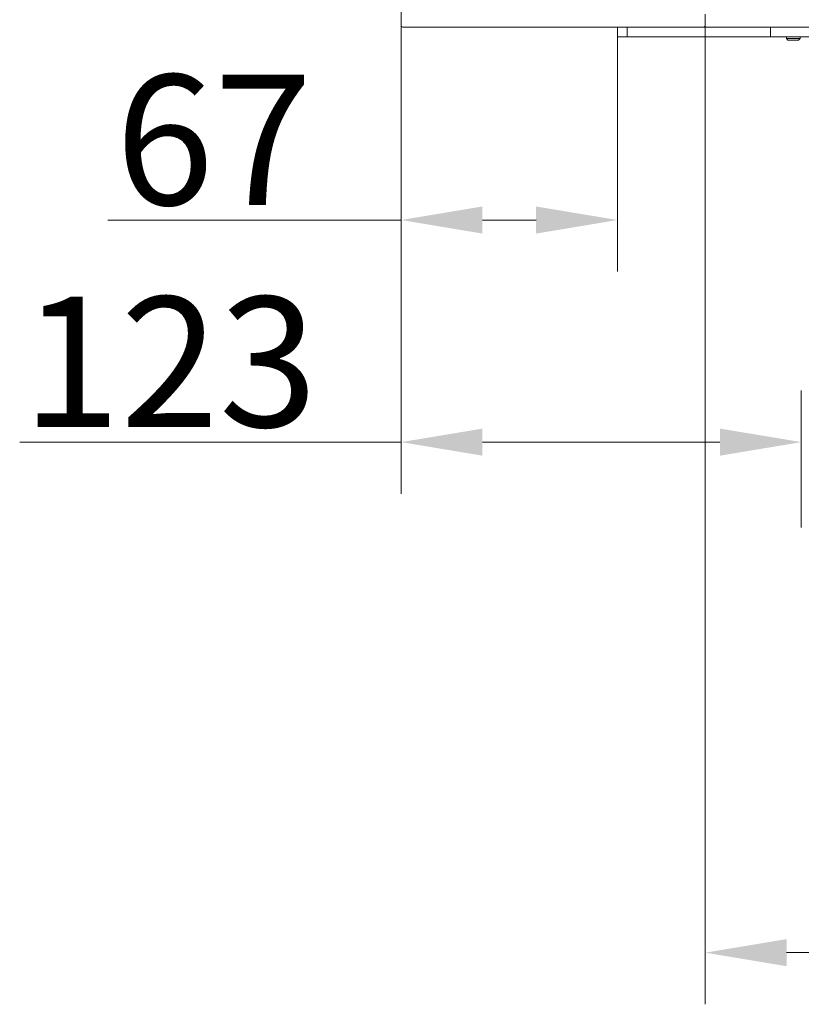
# Model space of a CAD drawing. Extents: x -3729 to -1485, y 2207 to 4758.
# Drawn here: x -3722 to -3482, y 3338 to 3641 of the extents above; entities that cross this region are included whole.
import ezdxf

# ---------------------------------------------------------------- set-up
doc = ezdxf.new("R2010")
doc.units = 0
doc.header["$LTSCALE"] = 5
doc.layers.add('LAYER13', color=30, linetype='Continuous')
doc.layers.add('SLD-0', color=7, linetype='Continuous')
doc.styles.add('STANDARD-BrunnerGroßer Text', font='arial.ttf')
doc.dimstyles.new('STANDARD-Brunner-IIGroßer Text', dxfattribs={"dimscale": 5, "dimtxt": 8, "dimasz": 5, "dimexe": 3.175, "dimexo": 0, "dimgap": 0.762, "dimtad": 1, "dimdec": 0, "dimrnd": 1e-08, "dimtxsty": 'STANDARD-BrunnerGroßer Text', "dimblk": 'Filled-1', "dimcen": 0.09, "dimdle": 10, "dimclrd": 7, "dimclre": 7, "dimclrt": 7, "dimadec": 1, "dimazin": 2, "dimtfac": 0.666667, "dimtdec": 0, "dimtmove": 0, "dimatfit": 3, "dimldrblk": 'Filled-1', "dimfxl": 1, "dimtolj": 1, "dimlwd": 15, "dimlwe": 15, "dimarcsym": 0})

# ---------------------------------------------------------------- blocks, each defined once
blk = doc.blocks.new('*D55')
at = {"layer": 'Defpoints', "color": 0}
for p in [(-3604.79, 3639.38), (-3538.29, 3635.88), (-3604.79, 3579.55)]:
    blk.add_point(p, dxfattribs=at)
at = {"layer": 'SLD-0', "color": 7, "lineweight": 5}
for p, q in [((-3604.79, 3639.38), (-3604.79, 3563.68)), ((-3538.29, 3635.88), (-3538.29, 3563.68)), ((-3604.79, 3579.55), (-3694.93, 3579.55)), ((-3563.29, 3579.55), (-3579.79, 3579.55))]:
    blk.add_line(p, q, dxfattribs=at)
at = {"layer": 'SLD-0', "color": 7}
for points in [[(-3579.79, 3583.72), (-3579.79, 3575.39), (-3604.79, 3579.55)], [(-3563.29, 3583.72), (-3563.29, 3575.39), (-3538.29, 3579.55)]]:
    blk.add_solid(points, dxfattribs=at)
at = {"layer": 'SLD-0', "color": 7, "lineweight": 5, "insert": (-3662.36, 3624.21), "char_height": 40, "attachment_point": 2, "style": 'STANDARD-BrunnerGroßer Text'}
blk.add_mtext('\\A1;67', dxfattribs=at)
blk = doc.blocks.new('Filled-1')
at = {"color": 0}
for p, q in [((0, 0), (-1, 0.167)), ((-1, 0.167), (-1, -0.167)), ((-1, 0), (0, 0)), ((-1, -0.167), (0, 0))]:
    blk.add_line(p, q, dxfattribs=at)
at = {"color": 0, "flags": 128}
blk.add_lwpolyline([(-1, -0.167), (0, 0), (-1, 0.167), (-1, -0.167)], dxfattribs=at)
at = {"color": 0}
blk.add_solid([(-1, -0.167), (0, 0), (-1, 0.167), (-1, -0.167)], dxfattribs=at)
blk = doc.blocks.new('*D56')
at = {"layer": 'Defpoints', "color": 0}
for p in [(-3604.79, 3639.38), (-3481.79, 3511.28), (-3481.79, 3485.08)]:
    blk.add_point(p, dxfattribs=at)
at = {"layer": 'SLD-0', "color": 7, "lineweight": 5}
for p, q in [((-3604.79, 3639.38), (-3604.79, 3495.4)), ((-3481.79, 3485.08), (-3481.79, 3527.15)), ((-3604.79, 3511.28), (-3722.02, 3511.28)), ((-3506.79, 3511.28), (-3579.79, 3511.28))]:
    blk.add_line(p, q, dxfattribs=at)
at = {"layer": 'SLD-0', "color": 7}
for points in [[(-3579.79, 3515.44), (-3579.79, 3507.11), (-3604.79, 3511.28)], [(-3506.79, 3515.44), (-3506.79, 3507.11), (-3481.79, 3511.28)]]:
    blk.add_solid(points, dxfattribs=at)
at = {"layer": 'SLD-0', "color": 7, "lineweight": 5, "insert": (-3675.91, 3555.96), "char_height": 40, "attachment_point": 2, "style": 'STANDARD-BrunnerGroßer Text'}
blk.add_mtext('\\A1;123', dxfattribs=at)
blk = doc.blocks.new('*D63')
at = {"color": 7, "lineweight": 5}
for p, q in [((-3511.29, 3638.88), (-3511.29, 3338.47)), ((-3065.29, 3638.88), (-3065.29, 3338.47)), ((-3486.29, 3354.34), (-3090.29, 3354.34))]:
    blk.add_line(p, q, dxfattribs=at)
at = {"color": 7}
for points in [[(-3486.29, 3358.51), (-3486.29, 3350.17), (-3511.29, 3354.34)], [(-3090.29, 3358.51), (-3090.29, 3350.17), (-3065.29, 3354.34)]]:
    blk.add_solid(points, dxfattribs=at)
at = {"layer": 'Defpoints', "color": 0}
for p in [(-3511.29, 3638.88), (-3065.29, 3638.88), (-3065.29, 3354.34)]:
    blk.add_point(p, dxfattribs=at)
at = {"color": 30, "lineweight": 5, "insert": (-3288.29, 3378.57), "char_height": 40, "attachment_point": 5, "style": 'STANDARD-BrunnerGroßer Text'}
blk.add_mtext('\\A1;446', dxfattribs=at)

msp = doc.modelspace()

# ---------------------------------------------------------------- linework, layer by layer
at = {"color": 7, "linetype": 'Continuous', "lineweight": 5}
for p, q in [((-3538.29, 3635.88), (-3538.29, 3638.88)), ((-3535.29, 3635.88), (-3535.29, 3638.88)), ((-3535.29, 3635.88), (-3538.29, 3635.88)), ((-3486.39, 3635.88), (-3486.39, 3635.38)), ((-3486.39, 3635.38), (-3485.89, 3634.88)), ((-3482.19, 3635.38), (-3486.39, 3635.38)), ((-3482.69, 3634.88), (-3482.19, 3635.38)), ((-3482.19, 3635.38), (-3482.19, 3635.88)), ((-3482.69, 3634.88), (-3485.89, 3634.88))]:
    msp.add_line(p, q, dxfattribs=at)
at = {"layer": 'LAYER13', "linetype": 'Continuous', "lineweight": 5}
for p, q in [((-3604.79, 3639.38), (-3604.79, 4076.93)), ((-3511.29, 3638.88), (-3511.29, 3642.88)), ((-3511.79, 3638.88), (-3604.29, 3638.88)), ((-3510.79, 3638.88), (-3511.29, 3638.88)), ((-3510.79, 3638.88), (-3065.79, 3638.88))]:
    msp.add_line(p, q, dxfattribs=at)
at = {"layer": 'LAYER13', "color": 7, "linetype": 'Continuous', "lineweight": 5}
for p, q in [((-3535.29, 3635.88), (-3535.29, 3638.88)), ((-3511.29, 3638.88), (-3511.79, 3638.88)), ((-3491.29, 3635.88), (-3491.29, 3638.88)), ((-3491.29, 3635.88), (-3535.29, 3635.88)), ((-3488.29, 3635.88), (-3491.29, 3635.88)), ((-3293.58, 3635.88), (-3488.29, 3635.88))]:
    msp.add_line(p, q, dxfattribs=at)
at = {"layer": 'LAYER13', "linetype": 'Continuous', "lineweight": 5}
for centre, start, end in [((-3604.29, 3639.38), 180, 270), ((-3511.79, 3639.38), 270, 0)]:
    msp.add_arc(centre, 0.5, start, end, dxfattribs=at)

# ---------------------------------------------------------------- dimensions: what is measured, and where the dimension line sits
at = {"color": 7, "lineweight": 5}
dim = msp.add_linear_dim(base=(-3065.29, 3354.34), p1=(-3511.29, 3638.88), p2=(-3065.29, 3638.88), dimstyle='STANDARD-Brunner-IIGroßer Text', override={"dimasz": 5, "dimsah": 1, "dimclrt": 30, "dimlwd": 5, "dimlwe": 5}, dxfattribs=at)
dim.commit()
dim.dimension.update_dxf_attribs({"geometry": '*D63', "text_midpoint": (-3288.29, 3378.57)})
at = {"layer": 'SLD-0', "color": 7, "lineweight": 5}
for base, p1, p2, picture, middle in [((-3481.79, 3511.28), (-3604.79, 3639.38), (-3481.79, 3485.08), '*D56', (-3675.91, 3511.28)), ((-3604.78954, 3579.555), (-3538.28952, 3635.88196), (-3604.78954, 3639.382), '*D55', (-3662.35807, 3579.555))]:
    dim = msp.add_linear_dim(base=base, p1=p1, p2=p2, dimstyle='STANDARD-Brunner-IIGroßer Text', override={"dimasz": 5, "dimsah": 1, "dimlwd": 5, "dimlwe": 5}, dxfattribs=at)
    dim.commit()
    dim.dimension.update_dxf_attribs({"geometry": picture, "text_midpoint": middle, "dimtype": 160})

doc.saveas('drawing.dxf')
